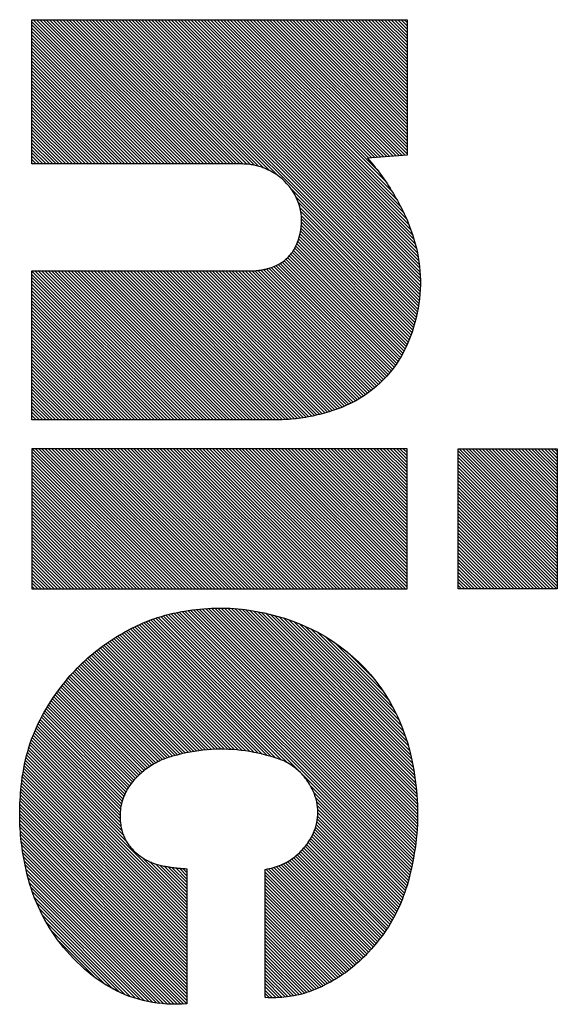
# Model space of a CAD drawing. Extents: x 4 to 590, y 2 to 417.
# Drawn here: x 183 to 186, y 344 to 349 of the extents above; entities that cross this region are included whole.
import ezdxf

# ---------------------------------------------------------------- set-up
doc = ezdxf.new("R2010")
doc.units = 0
doc.layers.get('0').update_dxf_attribs({"linetype": 'CONTINUOUS'})
doc.layers.add('10_ALL_DETAIL_ITEMS', color=179, linetype='CONTINUOUS')
doc.layers.add('SLD-0', color=7, linetype='CONTINUOUS')

# ---------------------------------------------------------------- blocks, each defined once
blk = doc.blocks.new('ROGO-PANA-BT_L_100')
at = {"layer": '10_ALL_DETAIL_ITEMS', "color": 179, "linetype": 'CONTINUOUS'}
for p, q in [((84.365, 12.556), (84.365, 15.378)), ((84.365, 15.378), (88.358, 15.378)), ((88.358, 15.378), (88.358, 12.556)), ((88.358, 12.556), (84.365, 12.556)), ((80.908, 11.288), (81.035, 11.249)), ((72.151, 0.425), (72.151, 11.105)), ((72.151, 11.105), (76.004, 11.105)), ((72.151, 0.425), (72.151, 11.105)), ((72.151, 11.105), (76.004, 11.105)), ((76.004, 11.105), (76.093, 9.977)), ((76.004, 11.105), (76.093, 9.977)), ((88.358, 11.105), (84.365, 11.105)), ((84.365, 11.105), (84.365, 0.425)), ((88.358, 0.425), (88.358, 11.105)), ((96.597, 11.158), (96.679, 11.136)), ((76.093, 9.977), (76.21, 10.077)), ((83.291, 8.959), (83.305, 8.913)), ((99.597, 8.841), (99.617, 8.802)), ((83.545, 7.318), (83.545, 0.425)), ((83.545, 7.318), (83.545, 0.425)), ((89.121, 7.361), (89.121, 7.362)), ((99.995, 7.067), (96.343, 7.067)), ((99.995, 7.067), (96.343, 7.067)), ((79.304, 0.425), (79.304, 6.624)), ((79.304, 0.425), (79.304, 6.624)), ((76.259, 6.402), (76.259, 6.376)), ((76.259, 6.376), (76.259, 0.425)), ((76.259, 6.376), (76.259, 0.425)), ((96.327, 4.837), (100.176, 4.837)), ((96.327, 4.837), (100.176, 4.837)), ((96.248, 4.171), (96.252, 4.191)), ((76.259, 0.425), (72.151, 0.425)), ((76.259, 0.425), (72.151, 0.425)), ((83.545, 0.425), (79.304, 0.425)), ((83.545, 0.425), (79.304, 0.425)), ((84.365, 0.425), (88.358, 0.425)), ((96.24, 0.235), (96.216, 0.23))]:
    blk.add_line(p, q, dxfattribs=at)
for points in [[(77.753, 11.053), (77.882, 11.111), (78.011, 11.164), (78.14, 11.213), (78.269, 11.258), (78.398, 11.299), (78.528, 11.336), (78.657, 11.368), (78.787, 11.397), (78.917, 11.421), (79.047, 11.441), (79.177, 11.457), (79.308, 11.469), (79.439, 11.477), (79.57, 11.48), (79.702, 11.48), (79.834, 11.475), (79.967, 11.466), (80.1, 11.453), (80.233, 11.436), (80.367, 11.415), (80.501, 11.389), (80.636, 11.36), (80.772, 11.326), (80.908, 11.288)], [(80.908, 11.288), (81.052, 11.243), (81.194, 11.193), (81.331, 11.138), (81.465, 11.078), (81.596, 11.013), (81.722, 10.944), (81.845, 10.869), (81.964, 10.791), (82.079, 10.708), (82.19, 10.62), (82.297, 10.528), (82.4, 10.431), (82.499, 10.331), (82.593, 10.226), (82.684, 10.117), (82.769, 10.004), (82.851, 9.887), (82.928, 9.765), (83, 9.64), (83.068, 9.512), (83.131, 9.379), (83.189, 9.243), (83.242, 9.103), (83.291, 8.959)], [(89.121, 7.362), (89.194, 7.611), (89.278, 7.854), (89.37, 8.091), (89.473, 8.32), (89.585, 8.543), (89.706, 8.759), (89.836, 8.968), (89.975, 9.169), (90.122, 9.363), (90.278, 9.549), (90.442, 9.727), (90.614, 9.897), (90.794, 10.059), (90.981, 10.212), (91.176, 10.357), (91.378, 10.493), (91.588, 10.619), (91.804, 10.737), (92.026, 10.845), (92.256, 10.943), (92.491, 11.032), (92.733, 11.111), (92.98, 11.18), (93.233, 11.238)], [(93.233, 11.238), (93.379, 11.267), (93.523, 11.293), (93.666, 11.316), (93.808, 11.337), (93.949, 11.355), (94.089, 11.37), (94.229, 11.382), (94.368, 11.391), (94.506, 11.398), (94.644, 11.402), (94.782, 11.403), (94.92, 11.401), (95.057, 11.396), (95.195, 11.389), (95.333, 11.378), (95.471, 11.365), (95.609, 11.349), (95.748, 11.33), (95.887, 11.309), (96.027, 11.284), (96.168, 11.257), (96.31, 11.227), (96.453, 11.194), (96.597, 11.158)], [(76.093, 9.977), (76.159, 10.034), (76.224, 10.089), (76.29, 10.143), (76.355, 10.196), (76.42, 10.247), (76.486, 10.298), (76.551, 10.347), (76.617, 10.395), (76.683, 10.442), (76.749, 10.488), (76.816, 10.533), (76.883, 10.577), (76.951, 10.621), (77.019, 10.663), (77.088, 10.705), (77.158, 10.746), (77.229, 10.786), (77.3, 10.826), (77.373, 10.865), (77.447, 10.904), (77.521, 10.942), (77.597, 10.979), (77.674, 11.016), (77.753, 11.053)], [(96.597, 11.158), (96.699, 11.13), (96.799, 11.101), (96.898, 11.071), (96.995, 11.039), (97.091, 11.005), (97.185, 10.97), (97.278, 10.932), (97.369, 10.894), (97.459, 10.853), (97.548, 10.81), (97.636, 10.766), (97.723, 10.72), (97.808, 10.672), (97.893, 10.622), (97.976, 10.57), (98.059, 10.516), (98.141, 10.46), (98.223, 10.402), (98.303, 10.341), (98.383, 10.279), (98.463, 10.214), (98.542, 10.148), (98.62, 10.079), (98.698, 10.007)], [(98.698, 10.007), (98.747, 9.962), (98.794, 9.916), (98.84, 9.87), (98.885, 9.825), (98.929, 9.778), (98.972, 9.732), (99.014, 9.685), (99.056, 9.638), (99.096, 9.591), (99.135, 9.543), (99.174, 9.495), (99.212, 9.446), (99.249, 9.397), (99.285, 9.347), (99.321, 9.296), (99.356, 9.245), (99.39, 9.193), (99.424, 9.14), (99.457, 9.086), (99.49, 9.031), (99.523, 8.975), (99.555, 8.919), (99.586, 8.861), (99.617, 8.802)], [(83.291, 8.959), (83.313, 8.89), (83.333, 8.821), (83.353, 8.752), (83.371, 8.684), (83.389, 8.617), (83.405, 8.549), (83.421, 8.482), (83.435, 8.416), (83.449, 8.349), (83.462, 8.282), (83.474, 8.216), (83.484, 8.149), (83.494, 8.082), (83.503, 8.015), (83.511, 7.948), (83.518, 7.88), (83.525, 7.812), (83.53, 7.743), (83.535, 7.674), (83.538, 7.604), (83.541, 7.534), (83.543, 7.463), (83.545, 7.391), (83.545, 7.318)], [(99.617, 8.802), (99.653, 8.732), (99.687, 8.663), (99.719, 8.593), (99.749, 8.523), (99.777, 8.453), (99.804, 8.383), (99.829, 8.314), (99.852, 8.244), (99.874, 8.173), (99.894, 8.103), (99.912, 8.032), (99.928, 7.961), (99.943, 7.89), (99.956, 7.818), (99.967, 7.745), (99.976, 7.673), (99.984, 7.599), (99.991, 7.525), (99.995, 7.451), (99.999, 7.375), (100, 7.299), (100, 7.223), (99.998, 7.145), (99.995, 7.067)], [(95.635, 8.246), (95.57, 8.292), (95.504, 8.335), (95.437, 8.375), (95.368, 8.41), (95.299, 8.442), (95.228, 8.47), (95.157, 8.494), (95.084, 8.515), (95.012, 8.532), (94.938, 8.545), (94.864, 8.554), (94.79, 8.559), (94.716, 8.561), (94.642, 8.559), (94.568, 8.553), (94.493, 8.543), (94.42, 8.53), (94.346, 8.512), (94.273, 8.491), (94.201, 8.466), (94.129, 8.438), (94.059, 8.405), (93.989, 8.368), (93.92, 8.328)], [(93.92, 8.328), (93.874, 8.299), (93.829, 8.268), (93.786, 8.237), (93.744, 8.205), (93.703, 8.172), (93.664, 8.138), (93.626, 8.104), (93.589, 8.068), (93.553, 8.031), (93.519, 7.993), (93.486, 7.955), (93.454, 7.915), (93.424, 7.875), (93.394, 7.833), (93.367, 7.791), (93.34, 7.747), (93.314, 7.703), (93.29, 7.657), (93.267, 7.61), (93.245, 7.563), (93.224, 7.514), (93.205, 7.464), (93.187, 7.414), (93.17, 7.362)], [(96.343, 7.067), (96.333, 7.127), (96.32, 7.187), (96.306, 7.245), (96.29, 7.303), (96.273, 7.359), (96.254, 7.415), (96.234, 7.469), (96.212, 7.523), (96.188, 7.575), (96.163, 7.627), (96.136, 7.677), (96.107, 7.727), (96.077, 7.775), (96.045, 7.823), (96.011, 7.87), (95.976, 7.915), (95.939, 7.96), (95.901, 8.003), (95.86, 8.046), (95.819, 8.088), (95.775, 8.129), (95.73, 8.169), (95.683, 8.208), (95.635, 8.246)], [(78.529, 7.969), (78.434, 8.006), (78.339, 8.036), (78.243, 8.061), (78.147, 8.079), (78.05, 8.092), (77.954, 8.098), (77.858, 8.099), (77.763, 8.094), (77.668, 8.084), (77.575, 8.067), (77.483, 8.046), (77.392, 8.019), (77.303, 7.986), (77.216, 7.949), (77.132, 7.906), (77.049, 7.858), (76.97, 7.805), (76.893, 7.747), (76.82, 7.684), (76.75, 7.617), (76.684, 7.545), (76.621, 7.468), (76.563, 7.386), (76.509, 7.3)], [(79.217, 7.205), (79.203, 7.249), (79.187, 7.292), (79.17, 7.334), (79.152, 7.375), (79.132, 7.415), (79.112, 7.454), (79.09, 7.492), (79.066, 7.529), (79.042, 7.565), (79.016, 7.6), (78.989, 7.633), (78.961, 7.666), (78.931, 7.697), (78.901, 7.728), (78.869, 7.757), (78.836, 7.785), (78.801, 7.812), (78.766, 7.838), (78.729, 7.863), (78.692, 7.886), (78.653, 7.909), (78.613, 7.93), (78.571, 7.95), (78.529, 7.969)], [(76.509, 7.3), (76.488, 7.264), (76.468, 7.227), (76.449, 7.19), (76.431, 7.154), (76.414, 7.117), (76.397, 7.08), (76.382, 7.043), (76.368, 7.006), (76.354, 6.969), (76.342, 6.931), (76.33, 6.894), (76.319, 6.856), (76.309, 6.818), (76.301, 6.779), (76.292, 6.741), (76.285, 6.702), (76.279, 6.662), (76.274, 6.623), (76.269, 6.583), (76.265, 6.542), (76.262, 6.501), (76.26, 6.46), (76.259, 6.418), (76.259, 6.376)], [(88.992, 4.767), (88.974, 4.88), (88.958, 4.992), (88.944, 5.103), (88.932, 5.213), (88.923, 5.322), (88.915, 5.431), (88.909, 5.539), (88.905, 5.646), (88.903, 5.753), (88.904, 5.86), (88.906, 5.966), (88.91, 6.072), (88.916, 6.178), (88.925, 6.284), (88.935, 6.39), (88.948, 6.496), (88.962, 6.603), (88.979, 6.709), (88.997, 6.817), (89.018, 6.924), (89.041, 7.033), (89.065, 7.142), (89.092, 7.251), (89.121, 7.362)], [(93.17, 7.362), (93.132, 7.237), (93.097, 7.114), (93.066, 6.991), (93.037, 6.868), (93.012, 6.746), (92.99, 6.624), (92.971, 6.503), (92.955, 6.382), (92.942, 6.261), (92.932, 6.14), (92.926, 6.02), (92.922, 5.899), (92.922, 5.779), (92.924, 5.658), (92.93, 5.537), (92.939, 5.416), (92.951, 5.294), (92.966, 5.172), (92.985, 5.05), (93.006, 4.927), (93.03, 4.804), (93.058, 4.68), (93.088, 4.555), (93.122, 4.429)], [(79.304, 6.624), (79.303, 6.649), (79.303, 6.675), (79.302, 6.7), (79.301, 6.725), (79.3, 6.75), (79.299, 6.774), (79.297, 6.798), (79.295, 6.822), (79.292, 6.846), (79.289, 6.87), (79.286, 6.894), (79.283, 6.918), (79.279, 6.941), (79.275, 6.965), (79.271, 6.988), (79.266, 7.012), (79.261, 7.036), (79.256, 7.059), (79.25, 7.083), (79.244, 7.107), (79.238, 7.131), (79.231, 7.156), (79.224, 7.18), (79.217, 7.205)], [(89.625, 3.001), (89.584, 3.072), (89.545, 3.144), (89.507, 3.215), (89.47, 3.286), (89.435, 3.356), (89.401, 3.427), (89.368, 3.498), (89.337, 3.569), (89.307, 3.64), (89.278, 3.711), (89.251, 3.782), (89.224, 3.854), (89.199, 3.926), (89.175, 3.999), (89.152, 4.072), (89.13, 4.146), (89.109, 4.221), (89.09, 4.296), (89.071, 4.372), (89.053, 4.449), (89.036, 4.527), (89.021, 4.606), (89.006, 4.686), (88.992, 4.767)], [(96.252, 4.191), (96.257, 4.219), (96.262, 4.247), (96.266, 4.274), (96.271, 4.301), (96.275, 4.328), (96.279, 4.355), (96.283, 4.381), (96.286, 4.408), (96.29, 4.434), (96.293, 4.46), (96.297, 4.486), (96.3, 4.513), (96.303, 4.539), (96.306, 4.565), (96.308, 4.591), (96.311, 4.618), (96.313, 4.644), (96.315, 4.671), (96.318, 4.698), (96.32, 4.725), (96.322, 4.753), (96.323, 4.78), (96.325, 4.808), (96.327, 4.837)], [(100.176, 4.837), (100.183, 4.693), (100.186, 4.55), (100.184, 4.408), (100.178, 4.269), (100.166, 4.13), (100.151, 3.994), (100.13, 3.858), (100.105, 3.725), (100.076, 3.593), (100.042, 3.462), (100.003, 3.334), (99.96, 3.206), (99.912, 3.081), (99.859, 2.957), (99.802, 2.835), (99.74, 2.715), (99.674, 2.596), (99.604, 2.479), (99.528, 2.364), (99.449, 2.25), (99.364, 2.139), (99.275, 2.029), (99.182, 1.921), (99.084, 1.814)], [(93.122, 4.429), (93.137, 4.377), (93.153, 4.325), (93.17, 4.275), (93.188, 4.225), (93.207, 4.176), (93.227, 4.128), (93.248, 4.08), (93.269, 4.034), (93.292, 3.988), (93.316, 3.943), (93.34, 3.898), (93.366, 3.854), (93.393, 3.811), (93.421, 3.768), (93.45, 3.726), (93.48, 3.685), (93.511, 3.644), (93.543, 3.603), (93.576, 3.563), (93.611, 3.524), (93.647, 3.485), (93.683, 3.446), (93.722, 3.408), (93.761, 3.37)], [(95.851, 3.367), (95.878, 3.398), (95.904, 3.428), (95.929, 3.459), (95.952, 3.49), (95.975, 3.522), (95.998, 3.553), (96.019, 3.585), (96.039, 3.617), (96.059, 3.65), (96.077, 3.683), (96.095, 3.716), (96.112, 3.75), (96.128, 3.784), (96.143, 3.818), (96.158, 3.853), (96.171, 3.889), (96.184, 3.925), (96.196, 3.961), (96.207, 3.998), (96.218, 4.035), (96.227, 4.073), (96.236, 4.112), (96.245, 4.151), (96.252, 4.191)], [(93.761, 3.37), (93.807, 3.327), (93.854, 3.287), (93.902, 3.249), (93.951, 3.213), (94.001, 3.179), (94.051, 3.148), (94.103, 3.118), (94.155, 3.091), (94.208, 3.066), (94.261, 3.043), (94.316, 3.022), (94.371, 3.003), (94.427, 2.987), (94.483, 2.973), (94.54, 2.961), (94.598, 2.951), (94.656, 2.943), (94.715, 2.938), (94.775, 2.935), (94.835, 2.934), (94.896, 2.935), (94.957, 2.938), (95.018, 2.944), (95.08, 2.952)], [(95.08, 2.952), (95.119, 2.958), (95.157, 2.966), (95.194, 2.974), (95.231, 2.983), (95.267, 2.993), (95.303, 3.004), (95.338, 3.015), (95.372, 3.028), (95.406, 3.042), (95.439, 3.057), (95.472, 3.073), (95.504, 3.089), (95.536, 3.107), (95.567, 3.126), (95.598, 3.145), (95.628, 3.166), (95.657, 3.188), (95.686, 3.21), (95.715, 3.234), (95.743, 3.258), (95.771, 3.284), (95.798, 3.311), (95.825, 3.338), (95.851, 3.367)], [(91.232, 1.192), (91.147, 1.257), (91.064, 1.321), (90.983, 1.387), (90.904, 1.453), (90.827, 1.519), (90.751, 1.587), (90.678, 1.655), (90.605, 1.724), (90.535, 1.794), (90.465, 1.865), (90.398, 1.937), (90.331, 2.011), (90.267, 2.085), (90.203, 2.161), (90.14, 2.238), (90.079, 2.316), (90.019, 2.396), (89.96, 2.477), (89.902, 2.56), (89.845, 2.645), (89.789, 2.731), (89.733, 2.819), (89.679, 2.909), (89.625, 3.001)], [(99.084, 1.814), (98.983, 1.71), (98.88, 1.609), (98.776, 1.512), (98.671, 1.419), (98.565, 1.328), (98.457, 1.242), (98.348, 1.158), (98.237, 1.078), (98.124, 1.001), (98.011, 0.928), (97.895, 0.858), (97.778, 0.791), (97.658, 0.727), (97.538, 0.667), (97.415, 0.609), (97.29, 0.555), (97.163, 0.504), (97.035, 0.456), (96.904, 0.411), (96.771, 0.369), (96.636, 0.33), (96.498, 0.294), (96.358, 0.26), (96.216, 0.23)], [(93.976, 0.121), (93.847, 0.136), (93.719, 0.153), (93.593, 0.173), (93.469, 0.195), (93.346, 0.219), (93.225, 0.246), (93.106, 0.276), (92.988, 0.308), (92.871, 0.342), (92.755, 0.38), (92.641, 0.419), (92.528, 0.462), (92.416, 0.507), (92.304, 0.555), (92.194, 0.606), (92.085, 0.66), (91.976, 0.716), (91.868, 0.776), (91.761, 0.838), (91.654, 0.903), (91.548, 0.971), (91.442, 1.042), (91.337, 1.115), (91.232, 1.192)], [(96.216, 0.23), (96.12, 0.211), (96.024, 0.193), (95.929, 0.177), (95.835, 0.162), (95.742, 0.148), (95.649, 0.135), (95.557, 0.124), (95.465, 0.114), (95.374, 0.105), (95.283, 0.098), (95.191, 0.092), (95.1, 0.087), (95.009, 0.083), (94.918, 0.08), (94.826, 0.079), (94.734, 0.079), (94.642, 0.08), (94.549, 0.082), (94.456, 0.086), (94.361, 0.091), (94.266, 0.097), (94.171, 0.104), (94.074, 0.112), (93.976, 0.121)]]:
    blk.add_lwpolyline(points, dxfattribs=at)
at = {"layer": 'SLD-0'}
for p, q in [((84.365, 15.293), (84.449, 15.378)), ((84.365, 15.2), (84.543, 15.378)), ((84.365, 15.106), (84.636, 15.378)), ((84.365, 15.013), (84.73, 15.378)), ((84.365, 14.919), (84.823, 15.378)), ((84.365, 14.826), (84.917, 15.378)), ((84.365, 14.732), (85.01, 15.378)), ((84.365, 14.639), (85.104, 15.378)), ((84.365, 14.545), (85.197, 15.378)), ((84.365, 14.452), (85.29, 15.378)), ((84.365, 14.358), (85.384, 15.378)), ((84.365, 14.265), (85.477, 15.378)), ((84.365, 14.172), (85.571, 15.378)), ((84.365, 14.078), (85.664, 15.378)), ((84.365, 13.985), (85.758, 15.378)), ((84.365, 13.891), (85.851, 15.378)), ((84.365, 13.798), (85.945, 15.378)), ((84.365, 13.704), (86.038, 15.378)), ((84.365, 13.611), (86.132, 15.378)), ((84.365, 13.517), (86.225, 15.378)), ((84.365, 13.424), (86.319, 15.378)), ((84.365, 13.33), (86.412, 15.378)), ((84.365, 13.237), (86.505, 15.378)), ((84.365, 13.144), (86.599, 15.378)), ((84.365, 13.05), (86.692, 15.378)), ((84.365, 12.957), (86.786, 15.378)), ((84.365, 12.863), (86.879, 15.378)), ((84.365, 12.77), (86.973, 15.378)), ((84.365, 12.676), (87.066, 15.378)), ((84.365, 12.583), (87.16, 15.378)), ((84.431, 12.556), (87.253, 15.378)), ((84.525, 12.556), (87.347, 15.378)), ((84.618, 12.556), (87.44, 15.378)), ((84.712, 12.556), (87.533, 15.378)), ((84.805, 12.556), (87.627, 15.378)), ((84.899, 12.556), (87.72, 15.378)), ((84.992, 12.556), (87.814, 15.378)), ((85.086, 12.556), (87.907, 15.378)), ((85.179, 12.556), (88.001, 15.378)), ((85.273, 12.556), (88.094, 15.378)), ((85.366, 12.556), (88.188, 15.378)), ((85.46, 12.556), (88.281, 15.378)), ((85.553, 12.556), (88.358, 15.362)), ((85.646, 12.556), (88.358, 15.268)), ((85.74, 12.556), (88.358, 15.175)), ((85.833, 12.556), (88.358, 15.081)), ((85.927, 12.556), (88.358, 14.988)), ((86.02, 12.556), (88.358, 14.894)), ((86.114, 12.556), (88.358, 14.801)), ((86.207, 12.556), (88.358, 14.707)), ((86.301, 12.556), (88.358, 14.614)), ((86.394, 12.556), (88.358, 14.52)), ((86.488, 12.556), (88.358, 14.427)), ((86.581, 12.556), (88.358, 14.334)), ((86.674, 12.556), (88.358, 14.24)), ((86.768, 12.556), (88.358, 14.147)), ((86.861, 12.556), (88.358, 14.053)), ((86.955, 12.556), (88.358, 13.96)), ((87.048, 12.556), (88.358, 13.866)), ((87.142, 12.556), (88.358, 13.773)), ((87.235, 12.556), (88.358, 13.679)), ((87.329, 12.556), (88.358, 13.586)), ((87.422, 12.556), (88.358, 13.492)), ((87.516, 12.556), (88.358, 13.399)), ((87.609, 12.556), (88.358, 13.305)), ((87.703, 12.556), (88.358, 13.212)), ((87.796, 12.556), (88.358, 13.119)), ((87.889, 12.556), (88.358, 13.025)), ((87.983, 12.556), (88.358, 12.932)), ((88.076, 12.556), (88.358, 12.838)), ((88.17, 12.556), (88.358, 12.745)), ((88.263, 12.556), (88.358, 12.651)), ((88.357, 12.556), (88.358, 12.558)), ((72.151, 4.014), (79.617, 11.48)), ((72.151, 3.92), (79.71, 11.479)), ((72.151, 4.107), (79.523, 11.479)), ((72.151, 3.827), (79.8, 11.476)), ((72.151, 4.201), (79.426, 11.476)), ((72.151, 3.733), (79.889, 11.472)), ((72.151, 4.294), (79.327, 11.47)), ((72.151, 3.64), (79.976, 11.465)), ((72.151, 4.388), (79.225, 11.462)), ((72.151, 3.547), (80.061, 11.457)), ((72.151, 4.481), (79.12, 11.451)), ((72.151, 3.453), (80.145, 11.448)), ((72.151, 3.36), (80.228, 11.437)), ((72.151, 4.575), (79.012, 11.436)), ((72.151, 3.266), (80.309, 11.424)), ((72.151, 4.668), (78.901, 11.418)), ((72.151, 3.173), (80.389, 11.411)), ((72.151, 4.762), (78.786, 11.397)), ((72.151, 3.079), (80.468, 11.396)), ((72.151, 4.855), (78.666, 11.37)), ((72.151, 4.948), (78.542, 11.34)), ((72.151, 5.042), (78.412, 11.303)), ((72.151, 5.135), (78.276, 11.26)), ((76.97, 7.805), (80.545, 11.38)), ((77.199, 7.94), (80.622, 11.363)), ((77.36, 8.008), (80.697, 11.345)), ((77.494, 8.049), (80.772, 11.326)), ((77.614, 8.075), (80.845, 11.306)), ((77.723, 8.09), (80.918, 11.285)), ((77.824, 8.098), (80.989, 11.263)), ((77.919, 8.099), (81.06, 11.241)), ((78.008, 8.095), (81.129, 11.216)), ((88.903, 5.813), (94.488, 11.397)), ((88.904, 5.72), (94.584, 11.4)), ((88.904, 5.907), (94.39, 11.393)), ((88.906, 5.628), (94.68, 11.402)), ((88.907, 6.004), (94.29, 11.387)), ((88.909, 5.538), (94.774, 11.403)), ((88.912, 6.102), (94.189, 11.379)), ((88.914, 5.449), (94.866, 11.402)), ((88.918, 6.201), (94.086, 11.37)), ((88.919, 5.362), (94.958, 11.4)), ((88.926, 6.303), (93.982, 11.359)), ((88.927, 5.275), (95.048, 11.397)), ((88.935, 5.19), (95.137, 11.392)), ((88.937, 6.407), (93.876, 11.346)), ((88.944, 5.106), (95.225, 11.387)), ((88.95, 6.514), (93.768, 11.332)), ((88.954, 5.023), (95.312, 11.38)), ((88.965, 4.94), (95.398, 11.372)), ((88.965, 6.622), (93.658, 11.315)), ((88.977, 4.859), (95.482, 11.364)), ((88.983, 6.733), (93.547, 11.297)), ((88.99, 4.778), (95.566, 11.354)), ((89.003, 6.847), (93.433, 11.277)), ((89.004, 4.698), (95.649, 11.344)), ((89.018, 4.619), (95.732, 11.333)), ((89.026, 6.963), (93.317, 11.255)), ((89.034, 4.541), (95.813, 11.321)), ((89.05, 4.464), (95.893, 11.308)), ((89.052, 7.083), (93.2, 11.231)), ((89.067, 4.388), (95.973, 11.294)), ((89.085, 4.313), (96.052, 11.279)), ((89.105, 4.238), (96.131, 11.264)), ((89.125, 4.165), (96.208, 11.249)), ((89.146, 4.093), (96.285, 11.232)), ((89.168, 4.021), (96.362, 11.215)), ((72.151, 5.229), (78.133, 11.21)), ((72.151, 5.322), (77.98, 11.152)), ((72.151, 7.285), (75.971, 11.105)), ((72.151, 7.378), (75.878, 11.105)), ((72.151, 7.472), (75.784, 11.105)), ((72.151, 7.565), (75.691, 11.105)), ((72.151, 7.659), (75.597, 11.105)), ((72.151, 7.752), (75.504, 11.105)), ((72.151, 7.846), (75.41, 11.105)), ((72.151, 7.939), (75.317, 11.105)), ((72.151, 8.033), (75.224, 11.105)), ((72.151, 8.126), (75.13, 11.105)), ((72.151, 8.219), (75.037, 11.105)), ((72.151, 8.313), (74.943, 11.105)), ((72.151, 8.406), (74.85, 11.105)), ((72.151, 8.5), (74.756, 11.105)), ((72.151, 8.593), (74.663, 11.105)), ((72.151, 8.687), (74.569, 11.105)), ((72.151, 8.78), (74.476, 11.105)), ((72.151, 8.874), (74.382, 11.105)), ((72.151, 8.967), (74.289, 11.105)), ((72.151, 9.061), (74.196, 11.105)), ((72.151, 9.154), (74.102, 11.105)), ((72.151, 9.248), (74.009, 11.105)), ((72.151, 9.341), (73.915, 11.105)), ((72.151, 9.434), (73.822, 11.105)), ((72.151, 9.528), (73.728, 11.105)), ((72.151, 9.621), (73.635, 11.105)), ((72.151, 9.715), (73.541, 11.105)), ((72.151, 9.808), (73.448, 11.105)), ((72.151, 9.902), (73.354, 11.105)), ((72.151, 9.995), (73.261, 11.105)), ((72.151, 10.089), (73.167, 11.105)), ((72.151, 10.182), (73.074, 11.105)), ((72.151, 10.276), (72.981, 11.105)), ((72.151, 10.369), (72.887, 11.105)), ((72.151, 10.463), (72.794, 11.105)), ((72.151, 10.556), (72.7, 11.105)), ((72.151, 10.649), (72.607, 11.105)), ((72.151, 10.743), (72.513, 11.105)), ((72.151, 10.836), (72.42, 11.105)), ((72.151, 10.93), (72.326, 11.105)), ((72.151, 11.023), (72.233, 11.105)), ((72.151, 5.416), (77.818, 11.082)), ((72.151, 7.191), (76.008, 11.049)), ((72.151, 5.509), (77.643, 11.001)), ((72.151, 7.098), (76.015, 10.962)), ((78.093, 8.087), (81.198, 11.191)), ((78.174, 8.075), (81.265, 11.165)), ((78.252, 8.059), (81.331, 11.138)), ((78.327, 8.04), (81.396, 11.109)), ((78.398, 8.018), (81.46, 11.08)), ((78.467, 7.994), (81.523, 11.05)), ((78.534, 7.967), (81.585, 11.018)), ((78.598, 7.937), (81.646, 10.986)), ((78.659, 7.905), (81.706, 10.953)), ((84.365, 7.162), (88.308, 11.105)), ((84.365, 7.256), (88.214, 11.105)), ((84.365, 7.349), (88.121, 11.105)), ((84.365, 7.443), (88.027, 11.105)), ((84.365, 7.536), (87.934, 11.105)), ((84.365, 7.629), (87.841, 11.105)), ((84.365, 7.723), (87.747, 11.105)), ((84.365, 7.816), (87.654, 11.105)), ((84.365, 7.91), (87.56, 11.105)), ((84.365, 8.003), (87.467, 11.105)), ((84.365, 8.097), (87.373, 11.105)), ((84.365, 8.19), (87.28, 11.105)), ((84.365, 8.284), (87.186, 11.105)), ((84.365, 8.377), (87.093, 11.105)), ((84.365, 8.471), (86.999, 11.105)), ((84.365, 8.564), (86.906, 11.105)), ((84.365, 8.657), (86.812, 11.105)), ((84.365, 8.751), (86.719, 11.105)), ((84.365, 8.844), (86.626, 11.105)), ((84.365, 8.938), (86.532, 11.105)), ((84.365, 9.031), (86.439, 11.105)), ((84.365, 9.125), (86.345, 11.105)), ((84.365, 9.218), (86.252, 11.105)), ((84.365, 9.312), (86.158, 11.105)), ((84.365, 9.405), (86.065, 11.105)), ((84.365, 9.499), (85.971, 11.105)), ((84.365, 9.592), (85.878, 11.105)), ((84.365, 9.686), (85.784, 11.105)), ((84.365, 9.779), (85.691, 11.105)), ((84.365, 9.872), (85.597, 11.105)), ((84.365, 9.966), (85.504, 11.105)), ((84.365, 10.059), (85.411, 11.105)), ((84.365, 10.153), (85.317, 11.105)), ((84.365, 10.246), (85.224, 11.105)), ((84.365, 10.34), (85.13, 11.105)), ((84.365, 10.433), (85.037, 11.105)), ((84.365, 10.527), (84.943, 11.105)), ((84.365, 10.62), (84.85, 11.105)), ((84.365, 10.714), (84.756, 11.105)), ((84.365, 10.807), (84.663, 11.105)), ((84.365, 10.9), (84.569, 11.105)), ((84.365, 10.994), (84.476, 11.105)), ((84.365, 11.087), (84.383, 11.105)), ((84.365, 7.069), (88.358, 11.062)), ((84.365, 6.975), (88.358, 10.969)), ((89.081, 7.205), (93.079, 11.204)), ((89.113, 7.331), (92.955, 11.173)), ((89.149, 7.46), (92.827, 11.139)), ((89.189, 7.594), (92.694, 11.099)), ((89.191, 3.951), (96.437, 11.197)), ((89.215, 3.881), (96.512, 11.179)), ((89.235, 7.733), (92.556, 11.055)), ((89.239, 3.813), (96.587, 11.16)), ((89.265, 3.745), (96.661, 11.141)), ((89.286, 7.878), (92.412, 11.004)), ((89.346, 8.031), (92.26, 10.945)), ((93.974, 8.36), (96.734, 11.12)), ((94.156, 8.449), (96.807, 11.099)), ((94.3, 8.5), (96.878, 11.077)), ((94.425, 8.531), (96.949, 11.054)), ((94.537, 8.55), (97.018, 11.031)), ((94.64, 8.559), (97.087, 11.006)), ((94.736, 8.561), (97.156, 10.981)), ((94.825, 8.557), (97.223, 10.955)), ((72.151, 5.603), (77.457, 10.909)), ((72.151, 7.005), (76.022, 10.876)), ((72.151, 5.696), (77.257, 10.802)), ((72.151, 6.911), (76.029, 10.789)), ((72.151, 6.818), (76.036, 10.703)), ((72.151, 5.79), (77.033, 10.672)), ((78.718, 7.87), (81.766, 10.918)), ((78.774, 7.833), (81.824, 10.883)), ((78.827, 7.792), (81.881, 10.847)), ((78.877, 7.749), (81.937, 10.809)), ((78.925, 7.704), (81.992, 10.771)), ((78.97, 7.655), (82.047, 10.732)), ((79.012, 7.604), (82.1, 10.692)), ((84.365, 6.882), (88.358, 10.876)), ((84.365, 6.788), (88.358, 10.782)), ((84.365, 6.695), (88.358, 10.689)), ((89.415, 8.193), (92.099, 10.877)), ((89.496, 8.368), (91.925, 10.797)), ((89.593, 8.558), (91.736, 10.701)), ((94.91, 8.549), (97.289, 10.928)), ((94.991, 8.536), (97.355, 10.9)), ((95.068, 8.519), (97.42, 10.871)), ((95.141, 8.499), (97.483, 10.842)), ((95.212, 8.476), (97.547, 10.811)), ((95.279, 8.45), (97.609, 10.78)), ((95.344, 8.422), (97.67, 10.748)), ((95.407, 8.391), (97.731, 10.715)), ((95.467, 8.358), (97.791, 10.682)), ((72.151, 6.724), (76.043, 10.616)), ((72.151, 6.631), (76.05, 10.529)), ((72.151, 5.883), (76.771, 10.503)), ((72.151, 6.537), (76.057, 10.443)), ((79.052, 7.55), (82.152, 10.651)), ((79.089, 7.494), (82.204, 10.609)), ((79.123, 7.434), (82.254, 10.566)), ((79.154, 7.372), (82.304, 10.522)), ((79.181, 7.306), (82.352, 10.477)), ((79.206, 7.238), (82.4, 10.431)), ((79.228, 7.166), (82.447, 10.385)), ((84.365, 6.601), (88.358, 10.595)), ((84.365, 6.508), (88.358, 10.502)), ((84.365, 6.414), (88.358, 10.408)), ((89.714, 8.773), (91.522, 10.581)), ((89.876, 9.028), (91.267, 10.42)), ((95.525, 8.322), (97.85, 10.647)), ((95.581, 8.285), (97.908, 10.612)), ((95.635, 8.245), (97.966, 10.576)), ((95.687, 8.204), (98.023, 10.54)), ((95.738, 8.162), (98.079, 10.503)), ((95.787, 8.117), (98.134, 10.465)), ((95.835, 8.072), (98.189, 10.426)), ((95.881, 8.024), (98.243, 10.386)), ((72.151, 6.444), (76.063, 10.356)), ((72.151, 6.35), (76.07, 10.27)), ((72.151, 5.976), (76.426, 10.252)), ((72.151, 6.257), (76.077, 10.183)), ((72.151, 6.163), (76.084, 10.097)), ((79.248, 7.092), (82.493, 10.337)), ((79.265, 7.016), (82.538, 10.289)), ((79.28, 6.937), (82.582, 10.239)), ((79.291, 6.855), (82.625, 10.189)), ((79.299, 6.769), (82.667, 10.137)), ((84.365, 6.321), (88.358, 10.315)), ((84.365, 6.228), (88.358, 10.221)), ((84.365, 6.134), (88.358, 10.128)), ((90.141, 9.387), (90.91, 10.156)), ((95.926, 7.975), (98.297, 10.346)), ((95.968, 7.925), (98.349, 10.306)), ((96.009, 7.872), (98.402, 10.264)), ((96.048, 7.818), (98.453, 10.222)), ((96.086, 7.761), (98.504, 10.18)), ((96.121, 7.703), (98.554, 10.137)), ((96.154, 7.643), (98.604, 10.093)), ((72.151, 6.07), (76.091, 10.01)), ((79.303, 6.68), (82.708, 10.085)), ((79.304, 6.587), (82.749, 10.032)), ((79.304, 6.494), (82.788, 9.978)), ((79.304, 6.4), (82.826, 9.923)), ((79.304, 6.307), (82.864, 9.867)), ((84.365, 6.041), (88.358, 10.034)), ((84.365, 5.947), (88.358, 9.941)), ((84.365, 5.854), (88.358, 9.847)), ((96.185, 7.581), (98.653, 10.049)), ((96.214, 7.516), (98.702, 10.004)), ((96.241, 7.45), (98.75, 9.959)), ((96.266, 7.381), (98.798, 9.913)), ((96.288, 7.31), (98.844, 9.866)), ((96.308, 7.237), (98.891, 9.819)), ((79.304, 6.213), (82.9, 9.81)), ((79.304, 6.12), (82.936, 9.752)), ((79.304, 6.026), (82.97, 9.693)), ((79.304, 5.933), (83.004, 9.633)), ((79.304, 5.839), (83.037, 9.572)), ((84.365, 5.76), (88.358, 9.754)), ((84.365, 5.667), (88.358, 9.661)), ((84.365, 5.573), (88.358, 9.567)), ((96.326, 7.161), (98.936, 9.771)), ((96.341, 7.082), (98.981, 9.722)), ((96.419, 7.067), (99.025, 9.673)), ((96.512, 7.067), (99.069, 9.623)), ((96.606, 7.067), (99.111, 9.572)), ((79.304, 5.746), (83.068, 9.511)), ((79.304, 5.652), (83.099, 9.448)), ((79.304, 5.559), (83.128, 9.384)), ((79.304, 5.466), (83.157, 9.319)), ((79.304, 5.372), (83.185, 9.253)), ((84.365, 5.48), (88.358, 9.474)), ((84.365, 5.386), (88.358, 9.38)), ((84.365, 5.293), (88.358, 9.287)), ((96.699, 7.067), (99.153, 9.521)), ((96.793, 7.067), (99.195, 9.468)), ((96.886, 7.067), (99.235, 9.415)), ((96.98, 7.067), (99.274, 9.361)), ((97.073, 7.067), (99.313, 9.307)), ((79.304, 5.279), (83.211, 9.186)), ((79.304, 5.185), (83.237, 9.118)), ((79.304, 5.092), (83.261, 9.049)), ((79.304, 4.998), (83.285, 8.979)), ((84.365, 5.199), (88.358, 9.193)), ((84.365, 5.106), (88.358, 9.1)), ((84.365, 5.013), (88.358, 9.006)), ((97.166, 7.067), (99.351, 9.251)), ((97.26, 7.067), (99.389, 9.195)), ((97.353, 7.067), (99.425, 9.138)), ((97.447, 7.067), (99.461, 9.08)), ((97.54, 7.067), (99.496, 9.022)), ((79.304, 4.905), (83.307, 8.908)), ((79.304, 4.811), (83.329, 8.836)), ((79.304, 4.718), (83.349, 8.764)), ((84.365, 4.919), (88.358, 8.913)), ((84.365, 4.826), (88.358, 8.819)), ((84.365, 4.732), (88.358, 8.726)), ((97.634, 7.067), (99.53, 8.963)), ((97.727, 7.067), (99.563, 8.903)), ((97.821, 7.067), (99.596, 8.842)), ((97.914, 7.067), (99.628, 8.781)), ((98.008, 7.067), (99.66, 8.719)), ((79.304, 4.624), (83.37, 8.69)), ((79.304, 4.531), (83.389, 8.616)), ((79.304, 4.437), (83.407, 8.541)), ((79.304, 4.344), (83.425, 8.465)), ((84.365, 4.639), (88.358, 8.633)), ((84.365, 4.545), (88.358, 8.539)), ((84.365, 4.452), (88.358, 8.446)), ((98.101, 7.067), (99.69, 8.656)), ((98.194, 7.067), (99.719, 8.591)), ((98.288, 7.067), (99.748, 8.526)), ((98.381, 7.067), (99.775, 8.46)), ((79.304, 4.251), (83.441, 8.388)), ((79.304, 4.157), (83.457, 8.31)), ((79.304, 4.064), (83.471, 8.231)), ((79.304, 3.97), (83.484, 8.151)), ((84.365, 4.358), (88.358, 8.352)), ((84.365, 4.265), (88.358, 8.259)), ((84.365, 4.171), (88.358, 8.165)), ((98.475, 7.067), (99.801, 8.392)), ((98.568, 7.067), (99.826, 8.324)), ((98.662, 7.067), (99.849, 8.254)), ((98.755, 7.067), (99.871, 8.182)), ((79.304, 3.877), (83.496, 8.069)), ((79.304, 3.783), (83.507, 7.986)), ((79.304, 3.69), (83.516, 7.902)), ((84.365, 4.078), (88.358, 8.072)), ((84.365, 3.985), (88.358, 7.978)), ((84.365, 3.891), (88.358, 7.885)), ((98.849, 7.067), (99.892, 8.11)), ((98.942, 7.067), (99.911, 8.035)), ((99.036, 7.067), (99.928, 7.959)), ((99.129, 7.067), (99.944, 7.882)), ((79.304, 3.596), (83.524, 7.817)), ((79.304, 3.503), (83.531, 7.73)), ((79.304, 3.409), (83.537, 7.642)), ((84.365, 3.798), (88.358, 7.791)), ((84.365, 3.704), (88.358, 7.698)), ((84.365, 3.611), (88.358, 7.604)), ((89.292, 3.678), (93.312, 7.698)), ((99.223, 7.067), (99.958, 7.802)), ((99.316, 7.067), (99.97, 7.721)), ((99.409, 7.067), (99.98, 7.638)), ((72.151, 2.986), (76.589, 7.424)), ((79.304, 3.316), (83.541, 7.553)), ((79.304, 3.223), (83.543, 7.462)), ((79.304, 3.129), (83.545, 7.37)), ((84.365, 3.517), (88.358, 7.511)), ((84.365, 3.424), (88.358, 7.418)), ((84.365, 3.33), (88.358, 7.324)), ((89.319, 3.612), (93.227, 7.519)), ((89.347, 3.546), (93.173, 7.372)), ((99.503, 7.067), (99.989, 7.552)), ((99.596, 7.067), (99.995, 7.465)), ((99.69, 7.067), (99.999, 7.375)), ((72.151, 2.892), (76.449, 7.19)), ((72.151, 2.799), (76.374, 7.022)), ((79.304, 3.036), (83.545, 7.277)), ((79.304, 2.942), (83.545, 7.184)), ((79.304, 2.849), (83.545, 7.09)), ((84.365, 3.237), (88.358, 7.231)), ((84.365, 3.143), (88.358, 7.137)), ((84.365, 3.05), (88.358, 7.044)), ((89.376, 3.482), (93.132, 7.238)), ((89.405, 3.418), (93.096, 7.108)), ((99.79, 7.067), (100, 7.277)), ((99.877, 7.067), (99.999, 7.189)), ((99.97, 7.067), (99.996, 7.092)), ((72.151, 2.705), (76.326, 6.881)), ((72.151, 2.612), (76.296, 6.757)), ((79.304, 2.755), (83.545, 6.997)), ((79.304, 2.662), (83.545, 6.903)), ((79.304, 2.568), (83.545, 6.81)), ((84.365, 2.956), (88.358, 6.95)), ((84.365, 2.863), (88.358, 6.857)), ((84.365, 2.77), (88.358, 6.763)), ((89.436, 3.355), (93.064, 6.983)), ((89.467, 3.292), (93.036, 6.861)), ((89.499, 3.23), (93.011, 6.743)), ((72.151, 2.519), (76.276, 6.644)), ((72.151, 2.425), (76.265, 6.539)), ((79.304, 2.475), (83.545, 6.716)), ((79.304, 2.381), (83.545, 6.623)), ((79.304, 2.288), (83.545, 6.529)), ((84.365, 2.676), (88.358, 6.67)), ((84.365, 2.583), (88.358, 6.576)), ((84.365, 2.489), (88.358, 6.483)), ((89.531, 3.169), (92.991, 6.629)), ((89.564, 3.109), (92.973, 6.518)), ((72.151, 2.332), (76.26, 6.44)), ((72.151, 2.238), (76.259, 6.346)), ((72.151, 2.145), (76.259, 6.252)), ((79.304, 2.194), (83.545, 6.436)), ((79.304, 2.101), (83.545, 6.342)), ((79.304, 2.008), (83.545, 6.249)), ((84.365, 2.396), (88.358, 6.39)), ((84.365, 2.302), (88.358, 6.296)), ((84.365, 2.209), (88.358, 6.203)), ((89.597, 3.049), (92.958, 6.41)), ((89.631, 2.989), (92.946, 6.304)), ((89.666, 2.93), (92.937, 6.201)), ((72.151, 2.051), (76.259, 6.159)), ((72.151, 1.958), (76.259, 6.066)), ((72.151, 1.864), (76.259, 5.972)), ((79.304, 1.914), (83.545, 6.155)), ((79.304, 1.821), (83.545, 6.062)), ((79.304, 1.727), (83.545, 5.969)), ((84.365, 2.115), (88.358, 6.109)), ((84.365, 2.022), (88.358, 6.016)), ((84.365, 1.928), (88.358, 5.922)), ((89.701, 2.872), (92.93, 6.101)), ((89.736, 2.814), (92.925, 6.003)), ((89.772, 2.757), (92.922, 5.906)), ((72.151, 1.771), (76.259, 5.879)), ((72.151, 1.677), (76.259, 5.785)), ((72.151, 1.584), (76.259, 5.692)), ((79.304, 1.634), (83.545, 5.875)), ((79.304, 1.54), (83.545, 5.782)), ((79.304, 1.447), (83.545, 5.688)), ((84.365, 1.835), (88.358, 5.829)), ((84.365, 1.742), (88.358, 5.735)), ((84.365, 1.648), (88.358, 5.642)), ((89.809, 2.7), (92.921, 5.812)), ((89.846, 2.643), (92.923, 5.72)), ((89.883, 2.587), (92.925, 5.629)), ((72.151, 1.49), (76.259, 5.598)), ((72.151, 1.397), (76.259, 5.505)), ((72.151, 1.304), (76.259, 5.411)), ((79.304, 1.353), (83.545, 5.595)), ((79.304, 1.26), (83.545, 5.501)), ((79.304, 1.166), (83.545, 5.408)), ((84.365, 1.555), (88.358, 5.548)), ((84.365, 1.461), (88.358, 5.455)), ((84.365, 1.368), (88.358, 5.361)), ((89.922, 2.532), (92.93, 5.54)), ((89.96, 2.477), (92.936, 5.453)), ((89.999, 2.423), (92.944, 5.367)), ((72.151, 1.21), (76.259, 5.318)), ((72.151, 1.117), (76.259, 5.224)), ((72.151, 1.023), (76.259, 5.131)), ((79.304, 1.073), (83.545, 5.314)), ((79.304, 0.979), (83.545, 5.221)), ((79.304, 0.886), (83.545, 5.127)), ((84.365, 1.274), (88.358, 5.268)), ((84.365, 1.181), (88.358, 5.175)), ((84.365, 1.087), (88.358, 5.081)), ((90.039, 2.369), (92.952, 5.282)), ((90.079, 2.316), (92.963, 5.199)), ((90.12, 2.263), (92.974, 5.117)), ((72.151, 0.93), (76.259, 5.037)), ((72.151, 0.836), (76.259, 4.944)), ((72.151, 0.743), (76.259, 4.851)), ((79.304, 0.793), (83.545, 5.034)), ((79.304, 0.699), (83.545, 4.94)), ((79.304, 0.606), (83.545, 4.847)), ((84.365, 0.994), (88.358, 4.988)), ((84.365, 0.9), (88.358, 4.894)), ((84.365, 0.807), (88.358, 4.801)), ((90.162, 2.211), (92.987, 5.036)), ((90.204, 2.16), (93, 4.957)), ((90.246, 2.109), (93.015, 4.878)), ((90.289, 2.059), (93.031, 4.8)), ((92.872, 0.342), (97.367, 4.837)), ((92.944, 0.32), (97.46, 4.837)), ((93.016, 0.3), (97.554, 4.837)), ((93.09, 0.28), (97.647, 4.837)), ((93.164, 0.261), (97.741, 4.837)), ((93.24, 0.243), (97.834, 4.837)), ((93.316, 0.226), (97.927, 4.837)), ((93.393, 0.209), (98.021, 4.837)), ((93.472, 0.194), (98.114, 4.837)), ((93.551, 0.18), (98.208, 4.837)), ((93.631, 0.166), (98.301, 4.837)), ((93.712, 0.154), (98.395, 4.837)), ((93.794, 0.143), (98.488, 4.837)), ((93.877, 0.132), (98.582, 4.837)), ((93.961, 0.123), (98.675, 4.837)), ((94.046, 0.114), (98.769, 4.837)), ((94.132, 0.107), (98.862, 4.837)), ((94.219, 0.1), (98.956, 4.837)), ((94.306, 0.094), (99.049, 4.837)), ((94.394, 0.089), (99.142, 4.837)), ((94.484, 0.085), (99.236, 4.837)), ((94.574, 0.082), (99.329, 4.837)), ((94.666, 0.08), (99.423, 4.837)), ((94.758, 0.079), (99.516, 4.837)), ((94.852, 0.079), (99.61, 4.837)), ((94.947, 0.081), (99.703, 4.837)), ((95.044, 0.084), (99.797, 4.837)), ((95.142, 0.089), (99.89, 4.837)), ((95.242, 0.095), (99.984, 4.837)), ((95.343, 0.103), (100.077, 4.837)), ((95.446, 0.112), (100.17, 4.837)), ((96.014, 3.577), (97.273, 4.837)), ((96.129, 3.786), (97.18, 4.837)), ((96.189, 3.94), (97.086, 4.837)), ((96.227, 4.071), (96.993, 4.837)), ((96.252, 4.189), (96.899, 4.837)), ((96.271, 4.302), (96.806, 4.837)), ((96.287, 4.411), (96.712, 4.837)), ((96.3, 4.518), (96.619, 4.837)), ((96.311, 4.622), (96.526, 4.837)), ((96.32, 4.724), (96.432, 4.837)), ((96.326, 4.824), (96.339, 4.837)), ((72.151, 0.649), (76.259, 4.757)), ((72.151, 0.556), (76.259, 4.664)), ((72.151, 0.462), (76.259, 4.57)), ((79.304, 0.512), (83.545, 4.754)), ((79.31, 0.425), (83.545, 4.66)), ((79.403, 0.425), (83.545, 4.567)), ((84.365, 0.713), (88.358, 4.707)), ((84.365, 0.62), (88.358, 4.614)), ((84.365, 0.527), (88.358, 4.52)), ((90.333, 2.009), (93.048, 4.724)), ((90.377, 1.96), (93.065, 4.648)), ((90.422, 1.911), (93.084, 4.573)), ((90.468, 1.863), (93.103, 4.499)), ((95.55, 0.123), (100.181, 4.754)), ((95.657, 0.136), (100.184, 4.664)), ((95.765, 0.151), (100.186, 4.572)), ((72.207, 0.425), (76.259, 4.477)), ((72.3, 0.425), (76.259, 4.383)), ((72.394, 0.425), (76.259, 4.29)), ((79.496, 0.425), (83.545, 4.473)), ((79.59, 0.425), (83.545, 4.38)), ((79.683, 0.425), (83.545, 4.286)), ((84.365, 0.433), (88.358, 4.427)), ((84.45, 0.425), (88.358, 4.333)), ((84.543, 0.425), (88.358, 4.24)), ((90.514, 1.816), (93.123, 4.425)), ((90.56, 1.769), (93.145, 4.353)), ((90.607, 1.722), (93.168, 4.283)), ((90.655, 1.676), (93.192, 4.214)), ((95.876, 0.168), (100.186, 4.478)), ((95.988, 0.187), (100.183, 4.382)), ((96.102, 0.208), (100.179, 4.284)), ((72.487, 0.425), (76.259, 4.196)), ((72.58, 0.425), (76.259, 4.103)), ((72.674, 0.425), (76.259, 4.009)), ((79.777, 0.425), (83.545, 4.193)), ((79.87, 0.425), (83.545, 4.099)), ((79.964, 0.425), (83.545, 4.006)), ((84.637, 0.425), (88.358, 4.146)), ((84.73, 0.425), (88.358, 4.053)), ((84.824, 0.425), (88.358, 3.96)), ((90.703, 1.631), (93.219, 4.147)), ((90.752, 1.586), (93.247, 4.082)), ((90.801, 1.542), (93.277, 4.018)), ((90.851, 1.499), (93.308, 3.956)), ((96.218, 0.23), (100.171, 4.184)), ((96.337, 0.255), (100.161, 4.08)), ((96.458, 0.284), (100.148, 3.973)), ((72.767, 0.425), (76.259, 3.916)), ((72.861, 0.425), (76.259, 3.822)), ((72.954, 0.425), (76.259, 3.729)), ((80.057, 0.425), (83.545, 3.912)), ((80.151, 0.425), (83.545, 3.819)), ((80.244, 0.425), (83.545, 3.726)), ((84.917, 0.425), (88.358, 3.866)), ((85.011, 0.425), (88.358, 3.773)), ((85.104, 0.425), (88.358, 3.679)), ((90.901, 1.455), (93.342, 3.896)), ((90.952, 1.413), (93.376, 3.837)), ((91.003, 1.371), (93.413, 3.78)), ((91.055, 1.329), (93.451, 3.725)), ((91.107, 1.288), (93.49, 3.671)), ((96.584, 0.316), (100.131, 3.863)), ((96.713, 0.352), (100.11, 3.749)), ((73.048, 0.425), (76.259, 3.636)), ((73.141, 0.425), (76.259, 3.542)), ((73.235, 0.425), (76.259, 3.449)), ((80.338, 0.425), (83.545, 3.632)), ((80.431, 0.425), (83.545, 3.539)), ((80.524, 0.425), (83.545, 3.445)), ((85.197, 0.425), (88.358, 3.586)), ((85.291, 0.425), (88.358, 3.492)), ((85.384, 0.425), (88.358, 3.399)), ((91.16, 1.247), (93.531, 3.618)), ((91.213, 1.206), (93.573, 3.567)), ((91.266, 1.167), (93.617, 3.517)), ((91.321, 1.127), (93.662, 3.468)), ((91.375, 1.088), (93.708, 3.421)), ((91.43, 1.05), (93.755, 3.375)), ((96.848, 0.393), (100.084, 3.629)), ((96.988, 0.439), (100.053, 3.505)), ((97.135, 0.493), (100.015, 3.373)), ((73.328, 0.425), (76.259, 3.355)), ((73.422, 0.425), (76.259, 3.262)), ((73.515, 0.425), (76.259, 3.168)), ((80.618, 0.425), (83.545, 3.352)), ((80.711, 0.425), (83.545, 3.258)), ((80.805, 0.425), (83.545, 3.165)), ((85.478, 0.425), (88.358, 3.305)), ((85.571, 0.425), (88.358, 3.212)), ((85.665, 0.425), (88.358, 3.118)), ((91.486, 1.012), (93.804, 3.33)), ((91.542, 0.975), (93.854, 3.287)), ((91.599, 0.938), (93.906, 3.246)), ((91.656, 0.902), (93.961, 3.206)), ((91.714, 0.866), (94.017, 3.169)), ((91.772, 0.831), (94.075, 3.134)), ((91.831, 0.797), (94.135, 3.101)), ((92.801, 0.364), (95.554, 3.118)), ((97.291, 0.555), (99.969, 3.234)), ((73.609, 0.425), (76.259, 3.075)), ((73.702, 0.425), (76.259, 2.981)), ((73.795, 0.425), (76.259, 2.888)), ((80.898, 0.425), (83.545, 3.071)), ((80.992, 0.425), (83.545, 2.978)), ((81.085, 0.425), (83.545, 2.884)), ((85.758, 0.425), (88.358, 3.025)), ((85.852, 0.425), (88.358, 2.932)), ((85.945, 0.425), (88.358, 2.838)), ((91.891, 0.763), (94.198, 3.07)), ((91.951, 0.73), (94.263, 3.042)), ((92.012, 0.697), (94.331, 3.017)), ((92.074, 0.665), (94.402, 2.994)), ((92.136, 0.634), (94.476, 2.974)), ((92.199, 0.604), (94.553, 2.958)), ((92.263, 0.574), (94.634, 2.946)), ((92.327, 0.545), (94.72, 2.937)), ((92.393, 0.517), (94.809, 2.934)), ((92.459, 0.49), (94.904, 2.935)), ((92.525, 0.463), (95.005, 2.943)), ((92.593, 0.437), (95.113, 2.957)), ((92.662, 0.412), (95.233, 2.983)), ((92.731, 0.388), (95.371, 3.028)), ((97.458, 0.629), (99.913, 3.084)), ((97.64, 0.718), (99.842, 2.92)), ((73.889, 0.425), (76.259, 2.794)), ((73.982, 0.425), (76.259, 2.701)), ((74.076, 0.425), (76.259, 2.608)), ((81.179, 0.425), (83.545, 2.791)), ((81.272, 0.425), (83.545, 2.697)), ((81.366, 0.425), (83.545, 2.604)), ((86.039, 0.425), (88.358, 2.745)), ((86.132, 0.425), (88.358, 2.651)), ((86.225, 0.425), (88.358, 2.558)), ((97.844, 0.828), (99.752, 2.736)), ((74.169, 0.425), (76.259, 2.514)), ((74.263, 0.425), (76.259, 2.421)), ((74.356, 0.425), (76.259, 2.327)), ((81.459, 0.425), (83.545, 2.511)), ((81.553, 0.425), (83.545, 2.417)), ((81.646, 0.425), (83.545, 2.324)), ((86.319, 0.425), (88.358, 2.464)), ((86.412, 0.425), (88.358, 2.371)), ((86.506, 0.425), (88.358, 2.277)), ((98.084, 0.975), (99.628, 2.519)), ((74.45, 0.425), (76.259, 2.234)), ((74.543, 0.425), (76.259, 2.14)), ((74.637, 0.425), (76.259, 2.047)), ((81.739, 0.425), (83.545, 2.23)), ((81.833, 0.425), (83.545, 2.137)), ((81.926, 0.425), (83.545, 2.043)), ((86.599, 0.425), (88.358, 2.184)), ((86.693, 0.425), (88.358, 2.09)), ((86.786, 0.425), (88.358, 1.997)), ((98.402, 1.199), (99.436, 2.233)), ((74.73, 0.425), (76.259, 1.953)), ((74.823, 0.425), (76.259, 1.86)), ((74.917, 0.425), (76.259, 1.766)), ((82.02, 0.425), (83.545, 1.95)), ((82.113, 0.425), (83.545, 1.856)), ((82.207, 0.425), (83.545, 1.763)), ((86.88, 0.425), (88.358, 1.903)), ((86.973, 0.425), (88.358, 1.81)), ((87.067, 0.425), (88.358, 1.717)), ((75.01, 0.425), (76.259, 1.673)), ((75.104, 0.425), (76.259, 1.579)), ((75.197, 0.425), (76.259, 1.486)), ((82.3, 0.425), (83.545, 1.669)), ((82.394, 0.425), (83.545, 1.576)), ((82.487, 0.425), (83.545, 1.483)), ((87.16, 0.425), (88.358, 1.623)), ((87.254, 0.425), (88.358, 1.53)), ((87.347, 0.425), (88.358, 1.436)), ((75.291, 0.425), (76.259, 1.393)), ((75.384, 0.425), (76.259, 1.299)), ((75.478, 0.425), (76.259, 1.206)), ((82.581, 0.425), (83.545, 1.389)), ((82.674, 0.425), (83.545, 1.296)), ((82.767, 0.425), (83.545, 1.202)), ((87.44, 0.425), (88.358, 1.343)), ((87.534, 0.425), (88.358, 1.249)), ((87.627, 0.425), (88.358, 1.156)), ((75.571, 0.425), (76.259, 1.112)), ((75.665, 0.425), (76.259, 1.019)), ((75.758, 0.425), (76.259, 0.925)), ((82.861, 0.425), (83.545, 1.109)), ((82.954, 0.425), (83.545, 1.015)), ((83.048, 0.425), (83.545, 0.922)), ((87.721, 0.425), (88.358, 1.062)), ((87.814, 0.425), (88.358, 0.969)), ((87.908, 0.425), (88.358, 0.875)), ((75.852, 0.425), (76.259, 0.832)), ((75.945, 0.425), (76.259, 0.738)), ((76.038, 0.425), (76.259, 0.645)), ((83.141, 0.425), (83.545, 0.828)), ((83.235, 0.425), (83.545, 0.735)), ((83.328, 0.425), (83.545, 0.641)), ((88.001, 0.425), (88.358, 0.782)), ((88.095, 0.425), (88.358, 0.689)), ((88.188, 0.425), (88.358, 0.595)), ((76.132, 0.425), (76.259, 0.551)), ((76.225, 0.425), (76.259, 0.458)), ((83.422, 0.425), (83.545, 0.548)), ((83.515, 0.425), (83.545, 0.454)), ((88.282, 0.425), (88.358, 0.502))]:
    blk.add_line(p, q, dxfattribs=at)

msp = doc.modelspace()

# ---------------------------------------------------------------- block references
at = {"color": 7, "linetype": 'CONTINUOUS', "xscale": 0.18, "yscale": 0.18, "zscale": 0.18, "rotation": 270}
msp.add_blockref('ROGO-PANA-BT_L_100', (183.0736, 362.332), dxfattribs=at)

doc.saveas('drawing.dxf')
